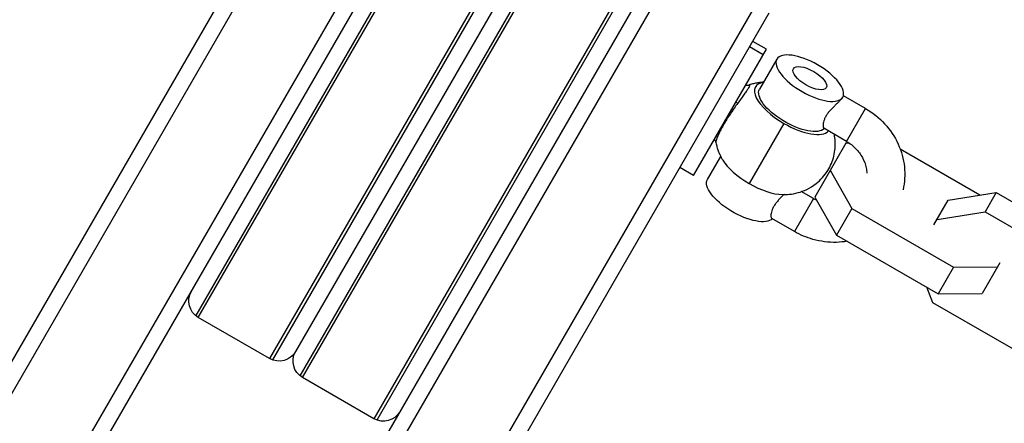
# Model space of a CAD drawing. Units: millimetres. Extents: x -4447 to 9232, y -5830 to 4388.
# Drawn here: x -1868 to -1713, y 965 to 1029 of the extents above; entities that cross this region are included whole.
import ezdxf

# ---------------------------------------------------------------- set-up
doc = ezdxf.new("R2010")
doc.units = ezdxf.units.MM
doc.header["$LTSCALE"] = 20
doc.layers.add('2d', color=230, linetype='Continuous')

msp = doc.modelspace()

# ---------------------------------------------------------------- linework, layer by layer
at = {"layer": '2d'}
for p, q in [((-1770.68, 1103.08), (-1840.63, 981.91)), ((-1840.22, 981.62), (-1770.22, 1102.87)), ((-1758.96, 1096.37), (-1828.96, 975.12)), ((-1758.55, 1096.08), (-1828.51, 974.91)), ((-1754.22, 1093.58), (-1824.18, 972.41)), ((-1823.77, 972.12), (-1753.77, 1093.37)), ((-1757.87, 1092.27), (-1824.87, 976.22)), ((-1742.51, 1086.87), (-1812.51, 965.62)), ((-1742.1, 1086.58), (-1812.06, 965.41)), ((-1999.96, 748.94), (-1815.97, 1067.64)), ((-1998.63, 746.26), (-1813.04, 1067.7)), ((-1940.34, 819.22), (-1800.92, 1060.7)), ((-1983.51, 739.44), (-1799.51, 1058.14)), ((-1766.6, 1039.14), (-1950.6, 720.44)), ((-1763.68, 1039.2), (-1949.27, 717.76)), ((-1751.56, 1032.2), (-1937.14, 710.76)), ((-1750.15, 1029.64), (-1934.15, 710.94)), ((-1751.04, 1023.09), (-1753.2, 1024.34)), ((-1750.54, 1023.95), (-1752.71, 1025.2)), ((-1762.04, 1004.04), (-1750.54, 1023.95)), ((-1748.89, 1022.38), (-1751.63, 1017.63)), ((-1734.9, 1014.6), (-1738.4, 1016.62)), ((-1737.9, 1009.41), (-1734.9, 1014.6)), ((-1747.81, 1012.25), (-1753.29, 1002.76)), ((-1737.9, 1009.41), (-1741.48, 1011.47)), ((-1738.02, 1009.11), (-1742.92, 1000.62)), ((-1737.43, 1009.11), (-1738.02, 1009.11)), ((-1716.84, 1000.9), (-1729.41, 1008.16)), ((-1759.85, 1003.39), (-1757.76, 1007.02)), ((-1762.04, 1004.04), (-1764.21, 1005.29)), ((-1740.49, 1004.84), (-1737.05, 998.83)), ((-1743.12, 1000.36), (-1745.04, 1001.47)), ((-1721.86, 1000.1), (-1714.26, 1001.31)), ((-1714.26, 1001.31), (-1716.01, 998.28)), ((-1714.26, 1001.31), (-1698.19, 992.04)), ((-1743.12, 1000.36), (-1746.12, 995.17)), ((-1742.92, 1000.62), (-1739.49, 994.61)), ((-1724.11, 996.21), (-1721.86, 1000.1)), ((-1737.05, 998.83), (-1739.49, 994.61)), ((-1737.05, 998.83), (-1720.99, 989.56)), ((-1723.61, 997.07), (-1716.01, 998.28)), ((-1716.01, 998.28), (-1699.94, 989.01)), ((-1746.12, 995.17), (-1749.7, 997.23)), ((-1739.49, 994.61), (-1723.43, 985.34)), ((-1713.71, 990.21), (-1716.51, 985.37)), ((-1720.99, 989.56), (-1723.43, 985.34)), ((-1720.99, 989.56), (-1714.07, 989.59)), ((-1724.29, 983.93), (-1725.23, 986.38)), ((-1708.23, 974.66), (-1724.29, 983.93)), ((-1723.43, 985.34), (-1716.51, 985.37)), ((-1828.96, 975.12), (-1840.22, 981.62)), ((-1812.51, 965.62), (-1823.77, 972.12))]:
    msp.add_line(p, q, dxfattribs=at)
at = {"layer": '2d', "extrusion": (0, 0, -1)}
for centre, start, end in [((1838.72, 984.22), 300, 30), ((1827.46, 977.72), 210, 300), ((1822.27, 974.72), 300, 30), ((1811.01, 968.22), 210, 300)]:
    msp.add_arc(centre, 3, start, end, dxfattribs=at)
for centre, major_axis, ratio, start_param, end_param in [((-1743.69, 1019.38), (-5.2, 3), 0.406737, 3.141593, 9.424778), ((-1746.43, 1014.63), (-5.2, 3), 0.406737, 3.248072, 6.283185), ((-1755.59, 1016.1), (-0.805, 0.594), 0.363418, 3.768601, 4.208749), ((-1754.65, 1000.39), (-5.2, 3), 0.406737, 3.248072, 6.283185)]:
    msp.add_ellipse(centre, major_axis=major_axis, ratio=ratio, start_param=start_param, end_param=end_param, dxfattribs=at)
at = {"layer": '2d'}
msp.add_ellipse((-1743.69, 1019.38), major_axis=(-2.6, 1.5), ratio=0.406737, dxfattribs=at)
for centre, major_axis, start_param, end_param in [((-1746.43, 1014.63), (-5.85, 3.38), -0.475882, 1.570796), ((-1746.43, 1014.63), (-5.85, 3.37), 1.570796, 3.046982), ((-1751.91, 1005.14), (-5.85, 3.37), 0.635572, 1.570796), ((-1751.91, 1005.14), (-5.85, 3.38), 1.570796, 2.50602)]:
    msp.add_ellipse(centre, major_axis=major_axis, ratio=0.406737, start_param=start_param, end_param=end_param, dxfattribs=at)
for points, knots in [([(-1753.27, 1018.31), (-1753.23, 1018.32), (-1753.21, 1018.32), (-1753.19, 1018.29), (-1753.19, 1018.27), (-1753.19, 1018.21), (-1753.2, 1018.18), (-1753.24, 1018.07), (-1753.29, 1017.96), (-1753.44, 1017.72), (-1753.53, 1017.57), (-1753.75, 1017.24), (-1753.89, 1017.06), (-1754.18, 1016.65), (-1754.34, 1016.43), (-1754.69, 1015.96), (-1754.87, 1015.71), (-1755.06, 1015.45)], [0.042990604, 0.042990604, 0.042990604, 0.042990604, 0.043794363, 0.043794363, 0.044316111, 0.044316111, 0.044837859, 0.044837859, 0.045881355, 0.045881355, 0.04692485, 0.04692485, 0.047968346, 0.047968346, 0.049011842, 0.049011842, 0.050055337, 0.050055337, 0.050055337, 0.050055337]), ([(-1753.8, 1018.31), (-1753.77, 1018.29), (-1753.73, 1018.29), (-1753.59, 1018.26), (-1753.49, 1018.27), (-1753.35, 1018.29), (-1753.3, 1018.3), (-1753.27, 1018.31)], [0.02631472, 0.02631472, 0.02631472, 0.02631472, 0.04032867, 0.04032867, 0.07918389, 0.07918389, 0.1045929, 0.1045929, 0.1045929, 0.1045929]), ([(-1750.98, 1018.75), (-1751.11, 1018.74), (-1751.23, 1018.73), (-1751.54, 1018.7), (-1751.74, 1018.68), (-1752.15, 1018.61), (-1752.36, 1018.57), (-1752.8, 1018.46), (-1753.03, 1018.39), (-1753.27, 1018.31)], [4.1539414, 4.1539414, 4.1539414, 4.1539414, 4.1940732, 4.1940732, 4.2527015, 4.2527015, 4.3113298, 4.3113298, 4.3697107, 4.3697107, 4.3697107, 4.3697107]), ([(-1755.06, 1015.45), (-1755.25, 1015.18), (-1755.45, 1014.91), (-1755.85, 1014.34), (-1756.04, 1014.06), (-1756.43, 1013.47), (-1756.62, 1013.18), (-1756.98, 1012.6), (-1757.15, 1012.32), (-1757.47, 1011.76), (-1757.61, 1011.49), (-1757.81, 1011.12), (-1757.87, 1011), (-1757.99, 1010.76), (-1758.04, 1010.65), (-1758.19, 1010.32), (-1758.28, 1010.13), (-1758.41, 1009.79), (-1758.45, 1009.64), (-1758.51, 1009.41), (-1758.53, 1009.32), (-1758.52, 1009.24), (-1758.52, 1009.23), (-1758.52, 1009.22)], [0.01665992, 0.01665992, 0.01665992, 0.01665992, 0.017703638, 0.017703638, 0.018747356, 0.018747356, 0.019791074, 0.019791074, 0.020834792, 0.020834792, 0.02187851, 0.02187851, 0.022400369, 0.022400369, 0.022922228, 0.022922228, 0.023965946, 0.023965946, 0.025009664, 0.025009664, 0.026053382, 0.026053382, 0.026289712, 0.026289712, 0.026289712, 0.026289712]), ([(-1738.5, 1016.38), (-1738.54, 1016.31), (-1738.6, 1016.23), (-1738.74, 1016.05), (-1738.83, 1015.95), (-1739.04, 1015.73), (-1739.16, 1015.62), (-1739.4, 1015.38), (-1739.53, 1015.26), (-1739.8, 1015), (-1739.94, 1014.86), (-1740.22, 1014.58), (-1740.35, 1014.43), (-1740.62, 1014.14), (-1740.74, 1013.98), (-1740.98, 1013.67), (-1741.08, 1013.51), (-1741.26, 1013.2), (-1741.34, 1013.04), (-1741.46, 1012.73), (-1741.51, 1012.59), (-1741.61, 1012.18), (-1741.62, 1011.95), (-1741.59, 1011.69), (-1741.57, 1011.62), (-1741.53, 1011.52), (-1741.5, 1011.49), (-1741.48, 1011.47)], [0.009542949, 0.009542949, 0.009542949, 0.009542949, 0.010138344, 0.010138344, 0.01073374, 0.01073374, 0.011329135, 0.011329135, 0.011924531, 0.011924531, 0.012519927, 0.012519927, 0.013115322, 0.013115322, 0.013710718, 0.013710718, 0.014306114, 0.014306114, 0.014901509, 0.014901509, 0.015496905, 0.015496905, 0.016687696, 0.016687696, 0.017283092, 0.017283092, 0.017813963, 0.017813963, 0.017813963, 0.017813963]), ([(-1734.9, 1014.6), (-1733.78, 1013.95), (-1732.75, 1013.13), (-1731.01, 1011.23), (-1730.29, 1010.15), (-1729.23, 1007.85), (-1728.89, 1006.62), (-1728.64, 1004.17), (-1728.71, 1002.95), (-1728.98, 1001.77)], [3.141593, 3.141593, 3.141593, 3.141593, 3.4731, 3.4731, 3.802769, 3.802769, 4.126956, 4.126956, 4.441835, 4.441835, 4.441835, 4.441835]), ([(-1748.03, 1001.01), (-1747.33, 1001), (-1746.53, 1001.04), (-1744.69, 1001.55), (-1743.67, 1001.97), (-1742, 1003.3), (-1741.35, 1004), (-1740.41, 1005.52), (-1740.08, 1006.32), (-1739.7, 1007.92), (-1739.65, 1008.7), (-1739.71, 1009.8), (-1739.75, 1010.17), (-1739.82, 1010.51)], [0.9352239, 0.9352239, 0.9352239, 0.9352239, 1.1894529, 1.1894529, 1.4109765, 1.4109765, 1.5584985, 1.5584985, 1.6894857, 1.6894857, 1.8295895, 1.8295895, 1.9102809, 1.9102809, 1.9102809, 1.9102809]), ([(-1758.52, 1009.22), (-1758.53, 1009.27), (-1758.55, 1009.34), (-1758.62, 1009.48), (-1758.66, 1009.56), (-1758.74, 1009.65), (-1758.76, 1009.67), (-1758.78, 1009.68)], [0, 0, 0, 0, 0.03534932, 0.03534932, 0.06870482, 0.06870482, 0.07836165, 0.07836165, 0.07836165, 0.07836165]), ([(-1758.52, 1009.22), (-1758.47, 1008.97), (-1758.41, 1008.74), (-1758.29, 1008.3), (-1758.22, 1008.1), (-1758.07, 1007.71), (-1758, 1007.53), (-1757.84, 1007.19), (-1757.76, 1007.03), (-1757.6, 1006.72), (-1757.52, 1006.58), (-1757.43, 1006.44)], [5.054825, 5.054825, 5.054825, 5.054825, 5.1134523, 5.1134523, 5.1720795, 5.1720795, 5.2307068, 5.2307068, 5.2893341, 5.2893341, 5.3479614, 5.3479614, 5.3479614, 5.3479614]), ([(-1737.9, 1009.41), (-1737.37, 1009.1), (-1736.88, 1008.72), (-1736.03, 1007.85), (-1735.67, 1007.36), (-1735.11, 1006.33), (-1734.91, 1005.78), (-1734.75, 1004.95), (-1734.71, 1004.67), (-1734.7, 1004.39)], [3.141593, 3.141593, 3.141593, 3.141593, 3.436604, 3.436604, 3.733808, 3.733808, 4.038724, 4.038724, 4.196344, 4.196344, 4.196344, 4.196344]), ([(-1747.76, 1001.01), (-1747.8, 1000.97), (-1747.85, 1000.93), (-1748.02, 1000.76), (-1748.16, 1000.62), (-1748.44, 1000.34), (-1748.58, 1000.19), (-1748.84, 999.9), (-1748.96, 999.74), (-1749.2, 999.43), (-1749.3, 999.27), (-1749.48, 998.96), (-1749.56, 998.8), (-1749.69, 998.49), (-1749.73, 998.35), (-1749.83, 997.94), (-1749.84, 997.71), (-1749.81, 997.45), (-1749.8, 997.38), (-1749.75, 997.28), (-1749.73, 997.25), (-1749.7, 997.23)], [0.011735677, 0.011735677, 0.011735677, 0.011735677, 0.011924531, 0.011924531, 0.012519927, 0.012519927, 0.013115322, 0.013115322, 0.013710718, 0.013710718, 0.014306114, 0.014306114, 0.014901509, 0.014901509, 0.015496905, 0.015496905, 0.016687696, 0.016687696, 0.017283092, 0.017283092, 0.017813963, 0.017813963, 0.017813963, 0.017813963]), ([(-1737.8, 993.63), (-1738.34, 993.54), (-1738.9, 993.48), (-1740.72, 993.43), (-1741.99, 993.59), (-1744.23, 994.22), (-1745.21, 994.64), (-1746.12, 995.17)], [5.5446823, 5.5446823, 5.5446823, 5.5446823, 5.6877211, 5.6877211, 6.013274, 6.013274, 6.2831853, 6.2831853, 6.2831853, 6.2831853])]:
    msp.add_open_spline(points, degree=3, knots=knots, dxfattribs=at)
for points in [[(-1742.63, 1000.1), (-1742.8, 1000.18), (-1742.96, 1000.27), (-1743.12, 1000.36)], [(-1849.08, 972.28), (-1849.08, 972.28), (-1849.08, 972.28), (-1849.08, 972.28)]]:
    msp.add_open_spline(points, degree=3, dxfattribs=at)

doc.saveas('drawing.dxf')
